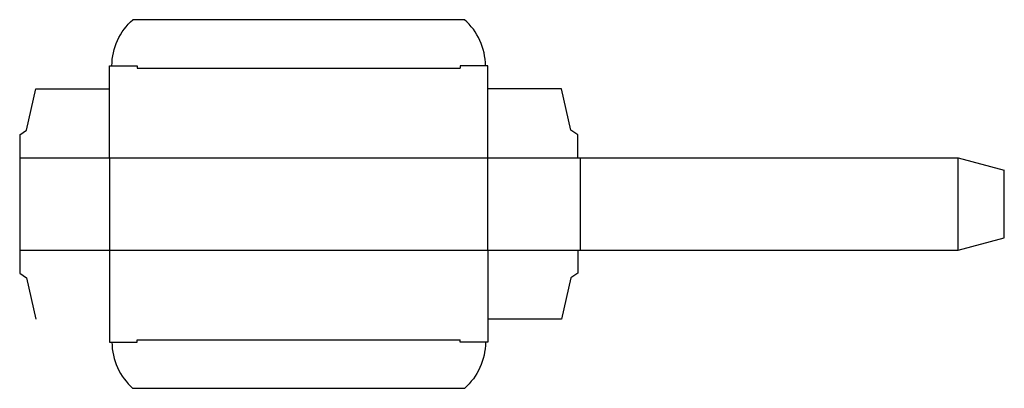
# Model space of a CAD drawing. Extents: x 0 to 13.3, y -1.6 to 3.4.
import ezdxf

# ---------------------------------------------------------------- set-up
doc = ezdxf.new("R2010")
doc.units = 0
doc.header["$MEASUREMENT"] = 0
doc.layers.add('CREASE', color=7, linetype='CONTINUOUS')
doc.layers.add('THRU-CUT', color=7, linetype='CONTINUOUS')

msp = doc.modelspace()

# ---------------------------------------------------------------- linework, layer by layer
at = {"layer": 'CREASE', "color": 3}
for p, q in [((1.594, 2.781), (5.969, 2.781)), ((0, 1.562), (7.562, 1.562)), ((1.219, 1.562), (1.219, 0.312)), ((6.344, 0.312), (6.344, 1.562)), ((7.594, 1.562), (7.594, 0.312)), ((12.719, 0.312), (12.719, 1.562)), ((0, 0.312), (7.562, 0.312)), ((1.594, -0.906), (5.969, -0.906))]:
    msp.add_line(p, q, dxfattribs=at)
at = {"layer": 'THRU-CUT', "color": 5}
for p, q in [((1.535, 3.438), (6.028, 3.438)), ((1.219, 2.812), (1.594, 2.812)), ((1.219, 1.562), (1.219, 2.812)), ((1.594, 2.812), (1.594, 2.781)), ((6.344, 2.812), (5.969, 2.812)), ((5.969, 2.812), (5.969, 2.781)), ((6.344, 1.562), (6.344, 2.812)), ((0.094, 1.938), (0.219, 2.5)), ((0.219, 2.5), (1.219, 2.5)), ((7.344, 2.5), (6.344, 2.5)), ((7.469, 1.938), (7.344, 2.5)), ((0, 1.875), (0.094, 1.938)), ((0, 1.875), (0, 0)), ((7.562, 1.875), (7.469, 1.938)), ((7.562, 1.562), (7.562, 1.875)), ((7.562, 1.562), (12.719, 1.562)), ((12.719, 1.562), (13.344, 1.395)), ((13.344, 0.48), (13.344, 1.395)), ((12.719, 0.312), (13.344, 0.48)), ((1.219, 0.312), (1.219, -0.938)), ((6.344, 0.312), (6.344, -0.938)), ((7.562, 0.312), (12.719, 0.312)), ((7.562, 0.312), (7.562, 0)), ((0, 0), (0.094, -0.062)), ((7.562, 0), (7.469, -0.062)), ((0.094, -0.062), (0.219, -0.625)), ((7.469, -0.062), (7.344, -0.625)), ((7.344, -0.625), (6.344, -0.625)), ((1.594, -0.938), (1.594, -0.906)), ((5.969, -0.938), (5.969, -0.906)), ((1.219, -0.938), (1.594, -0.938)), ((6.344, -0.938), (5.969, -0.938)), ((1.535, -1.562), (6.028, -1.562))]:
    msp.add_line(p, q, dxfattribs=at)
at = {"layer": 'THRU-CUT', "color": 5, "extrusion": (0, 0, -1)}
for centre, start, end in [((-2.078, 2.812), 0, 49.0006), ((-5.484, -0.938), 180, 229.0006)]:
    msp.add_arc(centre, 0.828, start, end, dxfattribs=at)
at = {"layer": 'THRU-CUT', "color": 5}
for centre, start, end in [((5.484, 2.812), 0, 49.0006), ((2.078, -0.938), 180, 229.0006)]:
    msp.add_arc(centre, 0.828, start, end, dxfattribs=at)

doc.saveas('drawing.dxf')
